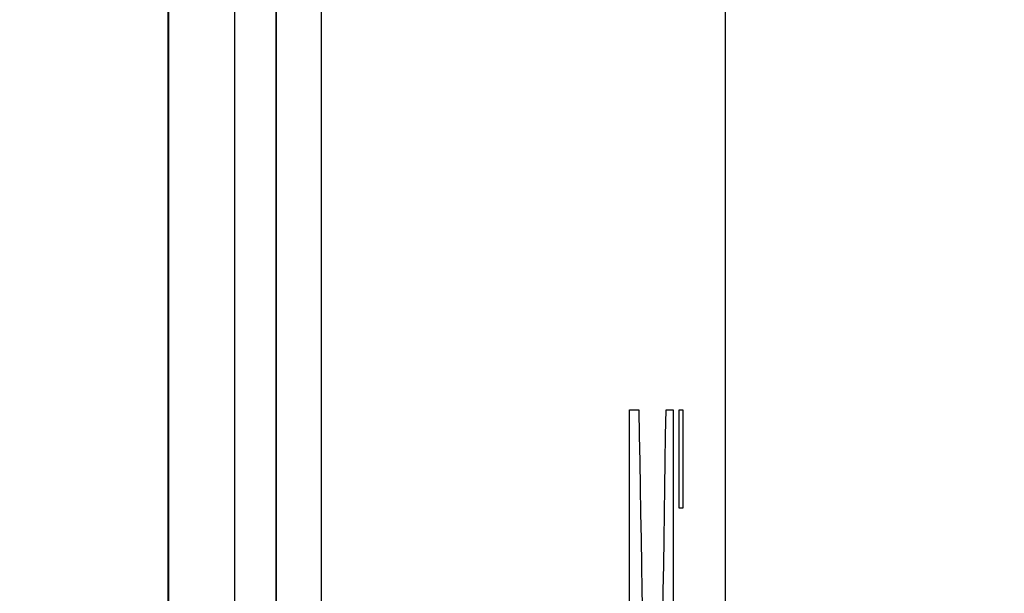
# Model space of a CAD drawing. Extents: x 0 to 841, y 0 to 594.
# Drawn here: x 262 to 264, y 417 to 418 of the extents above; entities that cross this region are included whole.
import ezdxf

# ---------------------------------------------------------------- set-up
doc = ezdxf.new("R2010")
doc.units = 0
doc.header["$LTSCALE"] = 46.255
doc.layers.get('0').update_dxf_attribs({"linetype": 'CONTINUOUS'})
doc.layers.add('COSMETICS', color=7, linetype='CONTINUOUS')
doc.styles.get("Standard").update_dxf_attribs({"font": 'txt', "width": 0.8})
doc.dimstyles.new('DIMSTYLE_2', dxfattribs={"dimtxt": 3.5, "dimasz": 3.5, "dimexe": 0.18, "dimexo": 0.0625, "dimgap": 0.09, "dimtad": 1, "dimdec": 1, "dimlfac": 2, "dimdsep": 46, "dimtxsty": 'STANDARD', "dimblk": '_ARROW_FILLED', "dimblk1": '_ARROW_FILLED', "dimblk2": '_ARROW_FILLED', "dimcen": 0.09, "dimclrt": 5, "dimadec": 0, "dimazin": 0, "dimtfac": 1, "dimtdec": 1, "dimtofl": 0, "dimtmove": 0, "dimatfit": 3, "dimldrblk": '_ARROW_FILLED', "dimfxl": 1, "dimtolj": 1, "dimarcsym": 0})

# ---------------------------------------------------------------- blocks, each defined once
blk = doc.blocks.new('_ARROW_FILLED')
at = {"color": 0, "linetype": 'ByBlock'}
blk.add_solid([(0, 0), (-1, 0.14286), (-1, -0.14286)], dxfattribs=at)
blk = doc.blocks.new('*D13')
at = {"color": 2, "linetype": 'Continuous'}
for p, q in [((262.5129, 472.2398), (282.9613, 472.2398)), ((281.9613, 472.2398), (281.9613, 420.3648)), ((281.9613, 368.4898), (281.9613, 420.3648)), ((258.5766, 368.4898), (282.9613, 368.4898))]:
    blk.add_line(p, q, dxfattribs=at)
at = {"color": 2, "linetype": 'Continuous', "xscale": 3.5, "yscale": 3.5, "zscale": 3.5}
for p, rotation in [((281.9613, 472.2398), 90), ((281.9613, 368.4898), 270)]:
    blk.add_blockref('_ARROW_FILLED', p, dxfattribs=dict(at, rotation=rotation))
at = {"color": 5, "linetype": 'Continuous', "width": 0.72}
blk.add_text('207.5', height=3.5, rotation=90, dxfattribs=at).set_placement((281.0863, 412.7019))
blk = doc.blocks.new('*D14')
at = {"color": 2, "linetype": 'Continuous'}
for p, q in [((262.5129, 472.2398), (292.039, 472.2398)), ((291.039, 472.2398), (291.039, 417.6148)), ((291.039, 362.9898), (291.039, 417.6148)), ((231.0668, 362.9898), (292.039, 362.9898))]:
    blk.add_line(p, q, dxfattribs=at)
at = {"color": 2, "linetype": 'Continuous', "xscale": 3.5, "yscale": 3.5, "zscale": 3.5}
for p, rotation in [((291.039, 472.2398), 90), ((291.039, 362.9898), 270)]:
    blk.add_blockref('_ARROW_FILLED', p, dxfattribs=dict(at, rotation=rotation))
at = {"color": 5, "linetype": 'Continuous', "width": 0.68}
blk.add_text('218.5', height=3.5, rotation=90, dxfattribs=at).set_placement((290.164, 413.822))

msp = doc.modelspace()

# ---------------------------------------------------------------- linework, layer by layer
at = {"color": 7, "linetype": 'Continuous'}
for p, q in [((262.5731, 369.8018), (262.5731, 472.0898)), ((262.5744, 369.7826), (262.5744, 472.0898)), ((262.7173, 369.802), (262.7173, 429.4686)), ((262.8063, 370.8857), (262.8063, 429.4655)), ((262.8073, 370.8857), (262.8073, 429.4655)), ((262.9036, 429.0621), (262.9036, 371.3952)), ((263.7766, 425.4398), (263.7766, 371.3953))]:
    msp.add_line(p, q, dxfattribs=at)
at = {"layer": 'COSMETICS', "color": 7, "linetype": 'Continuous'}
for p, q in [((263.5701, 415.1898), (263.5701, 417.1898)), ((263.6645, 417.1898), (263.6645, 415.1898)), ((263.6775, 416.977), (263.6775, 417.1898)), ((263.6852, 417.1898), (263.6852, 416.977))]:
    msp.add_line(p, q, dxfattribs=at)
at = {"layer": 'COSMETICS', "color": 7, "linetype": 'Continuous', "extrusion": (-8.111e-13, -1, 0)}
msp.add_open_spline([(263.5701, 417.1898, 7.6), (263.5701, 417.1898, 7.6), (263.5701, 417.1898, 7.5998), (263.5702, 417.1898, 7.5995), (263.5702, 417.1898, 7.5991), (263.5702, 417.1898, 7.5984), (263.5703, 417.1898, 7.5974), (263.5704, 417.1898, 7.596), (263.5704, 417.1898, 7.5941), (263.5706, 417.1898, 7.5919), (263.5707, 417.1898, 7.589), (263.5709, 417.1898, 7.5854), (263.5711, 417.1898, 7.581), (263.5715, 417.1898, 7.5751), (263.5718, 417.1898, 7.5678), (263.5723, 417.1898, 7.559), (263.5728, 417.1898, 7.5502), (263.5732, 417.1898, 7.5414), (263.5737, 417.1898, 7.5326), (263.5743, 417.1898, 7.5209), (263.5751, 417.1898, 7.5063), (263.576, 417.1898, 7.4887), (263.5773, 417.1898, 7.4652), (263.5788, 417.1898, 7.4359), (263.5807, 417.1898, 7.4008), (263.5826, 417.1898, 7.3656), (263.5844, 417.1898, 7.3305), (263.5869, 417.1898, 7.2836), (263.5888, 417.1898, 7.2484), (263.59, 417.1898, 7.225)], degree=3, knots=[0, 0, 0, 0, 0.0000917, 0.0003667, 0.0009168, 0.0014669, 0.0025671, 0.0036673, 0.0058676, 0.008068, 0.0102683, 0.014669, 0.0190697, 0.0234704, 0.0322718, 0.0410732, 0.0498746, 0.058676, 0.0674775, 0.0762789, 0.0938817, 0.1114845, 0.1290873, 0.1642929, 0.1994986, 0.2347042, 0.2699098, 0.3051155, 0.3755267, 0.3755267, 0.3755267, 0.3755267], dxfattribs=at)
at = {"layer": 'COSMETICS', "color": 7, "linetype": 'Continuous', "extrusion": (-3.65387e-08, -0.3301, 0.943946)}
msp.add_open_spline([(263.59, 417.1898, 7.225), (263.6008, 416.594, 7.0167), (263.6111, 415.9983, 6.8083), (263.6209, 415.4025, 6.6)], degree=3, dxfattribs=at)
at = {"layer": 'COSMETICS', "color": 7, "linetype": 'Continuous', "extrusion": (-1.22649e-08, 0.3301, 0.943946)}
msp.add_open_spline([(263.6209, 415.4025, 6.6), (263.6308, 415.9983, 6.3917), (263.6401, 416.594, 6.1833), (263.649, 417.1898, 5.975)], degree=3, dxfattribs=at)
at = {"layer": 'COSMETICS', "color": 7, "linetype": 'Continuous', "extrusion": (4.533e-13, 1, 0)}
msp.add_open_spline([(263.649, 417.1898, 5.975), (263.649, 417.1898, 5.975), (263.649, 417.1898, 5.9748), (263.649, 417.1898, 5.9745), (263.6491, 417.1898, 5.9741), (263.6491, 417.1898, 5.9734), (263.6491, 417.1898, 5.9724), (263.6492, 417.1898, 5.971), (263.6493, 417.1898, 5.9691), (263.6493, 417.1898, 5.9669), (263.6495, 417.1898, 5.964), (263.6496, 417.1898, 5.9604), (263.6498, 417.1898, 5.956), (263.65, 417.1898, 5.9501), (263.6503, 417.1898, 5.9428), (263.6507, 417.1898, 5.934), (263.6511, 417.1898, 5.9252), (263.6514, 417.1898, 5.9164), (263.6518, 417.1898, 5.9076), (263.6523, 417.1898, 5.8959), (263.6529, 417.1898, 5.8812), (263.6536, 417.1898, 5.8637), (263.6546, 417.1898, 5.8402), (263.6558, 417.1898, 5.8109), (263.6573, 417.1898, 5.7758), (263.6587, 417.1898, 5.7406), (263.6602, 417.1898, 5.7055), (263.6621, 417.1898, 5.6586), (263.6636, 417.1898, 5.6234), (263.6645, 417.1898, 5.6)], degree=3, knots=[0, 0, 0, 0, 0.0000916, 0.0003665, 0.0009163, 0.0014661, 0.0025657, 0.0036652, 0.0058644, 0.0080635, 0.0102627, 0.014661, 0.0190593, 0.0234576, 0.0322541, 0.0410507, 0.0498473, 0.0586439, 0.0674405, 0.076237, 0.0938302, 0.1114234, 0.1290165, 0.1642029, 0.1993892, 0.2345755, 0.2697619, 0.3049482, 0.3753208, 0.3753208, 0.3753208, 0.3753208], dxfattribs=at)
at = {"layer": 'COSMETICS', "color": 7, "linetype": 'Continuous', "extrusion": (5.403e-12, -1, 0)}
msp.add_open_spline([(263.6775, 417.1898, 5.2667), (263.6775, 417.1898, 5.2666), (263.6775, 417.1898, 5.2666), (263.6775, 417.1898, 5.2664), (263.6775, 417.1898, 5.2662), (263.6775, 417.1898, 5.2658), (263.6775, 417.1898, 5.2652), (263.6776, 417.1898, 5.2644), (263.6776, 417.1898, 5.2634), (263.6776, 417.1898, 5.2622), (263.6777, 417.1898, 5.2606), (263.6778, 417.1898, 5.2585), (263.6779, 417.1898, 5.2561), (263.678, 417.1898, 5.2528), (263.6781, 417.1898, 5.2488), (263.6783, 417.1898, 5.2439), (263.6785, 417.1898, 5.239), (263.6787, 417.1898, 5.2325), (263.679, 417.1898, 5.2243), (263.6794, 417.1898, 5.2146), (263.6798, 417.1898, 5.2048), (263.6802, 417.1898, 5.1918), (263.6808, 417.1898, 5.1755), (263.6816, 417.1898, 5.156), (263.6823, 417.1898, 5.1365), (263.683, 417.1898, 5.1169), (263.684, 417.1898, 5.0909), (263.6847, 417.1898, 5.0714), (263.6852, 417.1898, 5.0583)], degree=3, knots=[0, 0, 0, 0, 0.0000509, 0.0002036, 0.000509, 0.0008144, 0.0014251, 0.0020359, 0.0032574, 0.004479, 0.0057005, 0.0081436, 0.0105866, 0.0130297, 0.0179158, 0.022802, 0.0276881, 0.0325743, 0.0423465, 0.0521188, 0.0618911, 0.0716634, 0.0912079, 0.1107525, 0.130297, 0.1498416, 0.1693862, 0.2084753, 0.2084753, 0.2084753, 0.2084753], dxfattribs=at)
at = {"layer": 'COSMETICS', "color": 7, "linetype": 'Continuous', "extrusion": (-0.236539, 0.971583, -0.008728)}
msp.add_open_spline([(263.6852, 416.977, 5.0583), (263.6852, 416.977, 5.0584), (263.6852, 416.977, 5.0584), (263.6852, 416.977, 5.0586), (263.6851, 416.977, 5.0588), (263.6851, 416.977, 5.0592), (263.6851, 416.977, 5.0598), (263.6851, 416.977, 5.0606), (263.685, 416.977, 5.0616), (263.685, 416.977, 5.0628), (263.6849, 416.977, 5.0644), (263.6849, 416.977, 5.0665), (263.6848, 416.977, 5.0689), (263.6847, 416.977, 5.0722), (263.6845, 416.977, 5.0762), (263.6843, 416.977, 5.0811), (263.6841, 416.977, 5.086), (263.6839, 416.977, 5.0925), (263.6836, 416.977, 5.1007), (263.6832, 416.977, 5.1104), (263.6829, 416.977, 5.1202), (263.6824, 416.977, 5.1332), (263.6818, 416.977, 5.1495), (263.6811, 416.977, 5.169), (263.6804, 416.977, 5.1885), (263.6796, 416.977, 5.2081), (263.6787, 416.977, 5.2341), (263.678, 416.977, 5.2536), (263.6775, 416.977, 5.2667)], degree=3, knots=[0, 0, 0, 0, 0.0000509, 0.0002036, 0.000509, 0.0008144, 0.0014251, 0.0020359, 0.0032574, 0.004479, 0.0057005, 0.0081436, 0.0105866, 0.0130297, 0.0179158, 0.022802, 0.0276881, 0.0325743, 0.0423465, 0.0521188, 0.0618911, 0.0716634, 0.0912079, 0.1107525, 0.130297, 0.1498416, 0.1693862, 0.2084753, 0.2084753, 0.2084753, 0.2084753], dxfattribs=at)

# ---------------------------------------------------------------- dimensions: what is measured, and where the dimension line sits
at = {"color": 2, "linetype": 'Continuous'}
for base, p2, picture, middle in [((291.039, 362.9898), (231.0668, 362.9898), '*D14', (288.414, 419.772)), ((281.9613, 368.4898), (258.5766, 368.4898), '*D13', (279.3363, 419.0019))]:
    dim = msp.add_linear_dim(base=base, p1=(262.5129, 472.2398), p2=p2, angle=270, dimstyle='DIMSTYLE_2', dxfattribs=at)
    dim.commit()
    dim.dimension.update_dxf_attribs({"geometry": picture, "text_midpoint": middle, "dimtype": 160})

doc.saveas('drawing.dxf')
